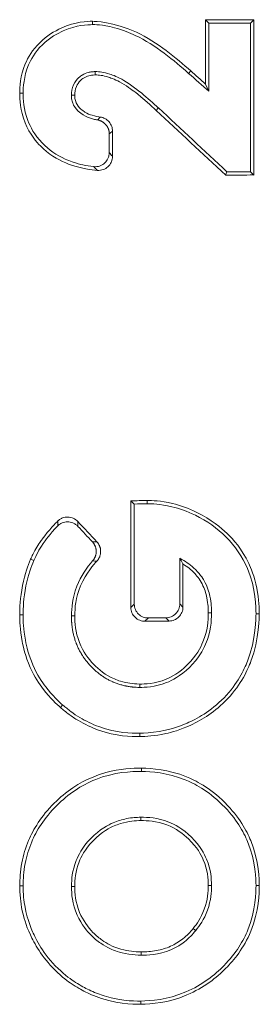
# Model space of a CAD drawing. Units: inches. Extents: x 15 to 210, y 1 to 308.
# Drawn here: x 121 to 121, y 70 to 71 of the extents above; entities that cross this region are included whole.
import ezdxf

# ---------------------------------------------------------------- set-up
doc = ezdxf.new("R2010")
doc.units = ezdxf.units.IN
doc.header["$MEASUREMENT"] = 0

# ---------------------------------------------------------------- blocks, each defined once
blk = doc.blocks.new('6_INCH_CR2_TD_REAR')
at = {"color": 0, "linetype": 'Continuous', "lineweight": 0, "extrusion": (1.22465e-16, 1, -2.22045e-16)}
for p, q in [((-9.2625, 10.299), (-9.2625, 10.2301)), ((-9.259, 10.2954), (-9.2625, 10.299)), ((-9.259, 10.2954), (-9.259, 10.2224)), ((-9.2143, 10.2952), (-9.2108, 10.2987)), ((-9.2143, 10.1361), (-9.2143, 10.2952)), ((-9.2108, 10.1326), (-9.2108, 10.2987)), ((-9.2807, 10.2415), (-9.2784, 10.2441)), ((-9.259, 10.2224), (-9.2625, 10.2301)), ((-9.3659, 10.1567), (-9.3659, 10.1767)), ((-9.3624, 10.1527), (-9.3624, 10.1797)), ((-9.2396, 10.136), (-9.241, 10.1325)), ((-9.2143, 10.1361), (-9.2108, 10.1326)), ((-9.3426, 9.7838), (-9.3426, 9.6695)), ((-9.339, 9.7803), (-9.3426, 9.7838)), ((-9.339, 9.7803), (-9.339, 9.673)), ((-9.2902, 9.6735), (-9.2902, 9.7222)), ((-9.2868, 9.67), (-9.2868, 9.7161)), ((-9.339, 9.673), (-9.3426, 9.6695)), ((-9.2868, 9.67), (-9.2902, 9.6735)), ((-9.3275, 9.6547), (-9.3239, 9.6583)), ((-9.3051, 9.6584), (-9.3016, 9.6549))]:
    blk.add_line(p, q, dxfattribs=at)
at = {"color": 0, "linetype": 'Continuous', "lineweight": 0, "extrusion": (-2.71926e-32, -2.22045e-16, -1)}
for centre, major_axis, ratio, start_param, end_param in [((-9.1574, 10.4233), (1.425, 0), 0.087489, -4.674941, -4.638571), ((-9.1574, 10.4233), (1.465, 0), 0.087489, -4.67358, -4.643006), ((-9.2814, 19.8799), (0, -9.7715), 0.087156, 0.095266, 0.099386), ((-9.1574, 10.0081), (-1.465, 0), 0.087489, 1.514702, 1.531987), ((-9.1574, 10.0081), (-1.425, 0), 0.087489, 1.512148, 1.533348), ((-9.1574, 9.5309), (-1.425, 0), 0.087489, 1.451192, 1.469479), ((-9.1574, 9.5309), (-1.465, 0), 0.087489, 1.456918, 1.469862)]:
    blk.add_ellipse(centre, major_axis=major_axis, ratio=ratio, start_param=start_param, end_param=end_param, dxfattribs=at)
at = {"color": 0, "linetype": 'Continuous', "lineweight": 0, "extrusion": (-6.16298e-32, -2.22045e-16, -1)}
blk.add_ellipse((-9.1574, 10.3034), major_axis=(-1.4626, 1.2862), ratio=0.065699, start_param=-1.559125, end_param=-1.544252, dxfattribs=at)
at = {"color": 0, "linetype": 'Continuous', "lineweight": 0, "extrusion": (-8.62817e-32, -2.22045e-16, -1)}
blk.add_ellipse((-9.1574, 10.3034), major_axis=(-1.4226, 1.2511), ratio=0.065699, start_param=-1.55469, end_param=-1.5435, dxfattribs=at)
at = {"color": 0, "linetype": 'Continuous', "lineweight": 0, "extrusion": (-4.93038e-32, -2.22045e-16, -1)}
for centre, major_axis, ratio, start_param, end_param in [((-9.1574, 9.8833), (1.4224, -1.3468), 0.06353, -1.742026, -1.689524), ((-9.1574, 9.6863), (-1.4621, 1.5391), 0.060256, -1.478927, -1.468136)]:
    blk.add_ellipse(centre, major_axis=major_axis, ratio=ratio, start_param=start_param, end_param=end_param, dxfattribs=at)
at = {"color": 0, "linetype": 'Continuous', "lineweight": 0, "extrusion": (-3.69779e-32, -2.22045e-16, -1)}
for centre, major_axis, ratio, start_param, end_param in [((-9.1574, 9.8833), (1.4624, -1.3846), 0.06353, -1.737317, -1.68697), ((-9.1574, 9.6863), (-1.4221, 1.4971), 0.060256, -1.477932, -1.463446)]:
    blk.add_ellipse(centre, major_axis=major_axis, ratio=ratio, start_param=start_param, end_param=end_param, dxfattribs=at)
at = {"color": 0, "linetype": 'Continuous', "lineweight": 0, "extrusion": (-2.77334e-32, -2.22045e-16, -1)}
blk.add_ellipse((-9.1574, 9.9135), major_axis=(1.425, 0.0472), ratio=0.087441, start_param=1.691723, end_param=1.703983, dxfattribs=at)
at = {"color": 0, "linetype": 'Continuous', "lineweight": 0, "extrusion": (-2.92741e-32, -2.22045e-16, -1)}
blk.add_ellipse((-9.1574, 9.9135), major_axis=(1.465, 0.0485), ratio=0.087441, start_param=1.688466, end_param=1.697951, dxfattribs=at)
at = {"color": 0, "linetype": 'Continuous', "lineweight": 0, "extrusion": (1.2326e-32, -2.22045e-16, -1)}
blk.add_ellipse((5.1741, -5.228), major_axis=(-14.5136, 15.1621), ratio=0.087156, start_param=-0.091016, end_param=-0.089068, dxfattribs=at)
at = {"color": 0, "linetype": 'Continuous', "lineweight": 0}
blk.add_ellipse((3.2979, -3.6981), major_axis=(-12.8186, 13.3914), ratio=0.087156, start_param=-0.083281, end_param=-0.081122, dxfattribs=at)
for points, knots in [([(-9.3838, 10.2973), (-9.3896, 10.2972), (-9.4019, 10.2969), (-9.4246, 10.2867), (-9.4329, 10.2818), (-9.4483, 10.2666), (-9.4531, 10.2584), (-9.4614, 10.2386), (-9.4618, 10.2264), (-9.4619, 10.2204)], [-0.1377889, -0.1377889, -0.1377889, -0.1377889, -0.0908847, -0.0908847, -0.0685913, -0.0685913, -0.0453524, -0.0453524, -0.000001, -0.000001, -0.000001, -0.000001]), ([(-9.3838, 10.2937), (-9.3893, 10.2936), (-9.4008, 10.2934), (-9.421, 10.2844), (-9.4295, 10.28), (-9.4459, 10.264), (-9.4502, 10.2558), (-9.4578, 10.238), (-9.4581, 10.2262), (-9.4583, 10.2204)], [-0.1245367, -0.1245367, -0.1245367, -0.1245367, -0.0801327, -0.0801327, -0.0625944, -0.0625944, -0.044438, -0.044438, -0.000001, -0.000001, -0.000001, -0.000001]), ([(-9.2784, 10.2441), (-9.2938, 10.2577), (-9.314, 10.2749), (-9.3614, 10.297), (-9.3816, 10.2972), (-9.3838, 10.2973)], [-0.03257847, -0.03257847, -0.03257847, -0.03257847, -0.01697642, -0.01697642, -0.000001, -0.000001, -0.000001, -0.000001]), ([(-9.3838, 10.2937), (-9.3838, 10.2943), (-9.3838, 10.2949), (-9.3838, 10.2961), (-9.3838, 10.2967), (-9.3838, 10.2973)], [0.000001, 0.000001, 0.000001, 0.000001, 0.0516372, 0.0516372, 0.1032734, 0.1032734, 0.1032734, 0.1032734]), ([(-9.2807, 10.2415), (-9.2961, 10.255), (-9.316, 10.2719), (-9.3435, 10.2847), (-9.3511, 10.2879), (-9.3739, 10.294), (-9.3819, 10.2937), (-9.3838, 10.2937)], [-0.0639654, -0.0639654, -0.0639654, -0.0639654, -0.02454788, -0.02454788, -0.01474155, -0.01474155, -0.000001, -0.000001, -0.000001, -0.000001]), ([(-9.4064, 10.218), (-9.4062, 10.2217), (-9.406, 10.2253), (-9.4025, 10.233), (-9.4001, 10.2355), (-9.3971, 10.2383), (-9.3958, 10.2392), (-9.3928, 10.241), (-9.3904, 10.2419), (-9.387, 10.2428), (-9.3859, 10.243), (-9.3836, 10.2433), (-9.3822, 10.2434), (-9.3809, 10.2434)], [-0.05070359, -0.05070359, -0.05070359, -0.05070359, -0.04486725, -0.04486725, -0.03930387, -0.03930387, -0.03323433, -0.03323433, -0.01894026, -0.01894026, -0.01011074, -0.01011074, -0.000001, -0.000001, -0.000001, -0.000001]), ([(-9.4029, 10.218), (-9.4027, 10.2214), (-9.4025, 10.2243), (-9.4001, 10.2298), (-9.3986, 10.232), (-9.3957, 10.2348), (-9.3946, 10.2357), (-9.3917, 10.2376), (-9.3895, 10.2385), (-9.3857, 10.2396), (-9.3841, 10.2397), (-9.3809, 10.2399)], [-0.1236109, -0.1236109, -0.1236109, -0.1236109, -0.0877161, -0.0877161, -0.059752, -0.059752, -0.0461398, -0.0461398, -0.0243213, -0.0243213, -0.000001, -0.000001, -0.000001, -0.000001]), ([(-9.3809, 10.2434), (-9.3763, 10.2433), (-9.3721, 10.2431), (-9.3621, 10.2397), (-9.3565, 10.2376), (-9.3425, 10.2294), (-9.3338, 10.2224), (-9.325, 10.2153), (-9.3186, 10.2094), (-9.3131, 10.2044)], [-0.1539037, -0.1539037, -0.1539037, -0.1539037, -0.104808, -0.104808, -0.0833346, -0.0833346, -0.0572155, -0.0572155, -0.000001, -0.000001, -0.000001, -0.000001]), ([(-9.3809, 10.2434), (-9.3809, 10.2428), (-9.3809, 10.2422), (-9.3809, 10.2411), (-9.3809, 10.2405), (-9.3809, 10.2399)], [0.000001, 0.000001, 0.000001, 0.000001, 0.0516595, 0.0516595, 0.1033188, 0.1033188, 0.1033188, 0.1033188]), ([(-9.3809, 10.2399), (-9.3766, 10.2397), (-9.3729, 10.2395), (-9.3638, 10.2365), (-9.3584, 10.2345), (-9.3492, 10.2293), (-9.3455, 10.2268), (-9.3378, 10.2212), (-9.3361, 10.2208), (-9.3155, 10.2018)], [-0.9620607, -0.9620607, -0.9620607, -0.9620607, -0.5157699, -0.5157699, -0.3223234, -0.3223234, -0.2143299, -0.2143299, -0.000001, -0.000001, -0.000001, -0.000001]), ([(-9.4619, 10.2204), (-9.4618, 10.2134), (-9.4616, 10.2022), (-9.451, 10.176), (-9.4438, 10.1679), (-9.431, 10.155), (-9.4215, 10.1493), (-9.4054, 10.1426), (-9.394, 10.1388), (-9.3784, 10.1376)], [-0.4182217, -0.4182217, -0.4182217, -0.4182217, -0.3425427, -0.3425427, -0.2714561, -0.2714561, -0.1207117, -0.1207117, -0.000001, -0.000001, -0.000001, -0.000001]), ([(-9.4583, 10.2204), (-9.4589, 10.2204), (-9.4595, 10.2204), (-9.4607, 10.2204), (-9.4613, 10.2204), (-9.4619, 10.2204)], [-0.1062965, -0.1062965, -0.1062965, -0.1062965, -0.0531488, -0.0531488, -0.000001, -0.000001, -0.000001, -0.000001]), ([(-9.4583, 10.2204), (-9.4582, 10.2139), (-9.458, 10.2034), (-9.4505, 10.1843), (-9.4463, 10.1758), (-9.4307, 10.1596), (-9.4223, 10.1538), (-9.4106, 10.1486), (-9.4081, 10.1476), (-9.4007, 10.1451), (-9.3968, 10.1441), (-9.3904, 10.1427), (-9.3864, 10.1421), (-9.3825, 10.1416)], [-0.2411095, -0.2411095, -0.2411095, -0.2411095, -0.1492252, -0.1492252, -0.1009835, -0.1009835, -0.06104, -0.06104, -0.0504619, -0.0504619, -0.0297708, -0.0297708, -0.0000014, -0.0000014, -0.0000014, -0.0000014]), ([(-9.3783, 10.1916), (-9.3797, 10.1918), (-9.3813, 10.1921), (-9.3842, 10.1928), (-9.3856, 10.1932), (-9.3879, 10.1941), (-9.3889, 10.1945), (-9.3916, 10.1957), (-9.3954, 10.1975), (-9.4027, 10.2046), (-9.4041, 10.2077), (-9.405, 10.2097), (-9.4056, 10.2113), (-9.4063, 10.2148), (-9.4064, 10.2162), (-9.4064, 10.218)], [-0.09834883, -0.09834883, -0.09834883, -0.09834883, -0.0851787, -0.0851787, -0.07265396, -0.07265396, -0.06445707, -0.06445707, -0.04622162, -0.04622162, -0.02880523, -0.02880523, -0.01342603, -0.01342603, -0.000001, -0.000001, -0.000001, -0.000001]), ([(-9.4064, 10.218), (-9.4058, 10.218), (-9.4053, 10.218), (-9.4041, 10.218), (-9.4035, 10.218), (-9.4029, 10.218)], [0.000001, 0.000001, 0.000001, 0.000001, 0.0510829, 0.0510829, 0.102138, 0.102138, 0.102138, 0.102138]), ([(-9.3754, 10.1947), (-9.3775, 10.195), (-9.3809, 10.1955), (-9.3865, 10.1973), (-9.3893, 10.1983), (-9.3932, 10.2008), (-9.3947, 10.2019), (-9.3983, 10.2052), (-9.4001, 10.2073), (-9.4027, 10.2132), (-9.4029, 10.2164), (-9.4029, 10.218)], [-0.06452221, -0.06452221, -0.06452221, -0.06452221, -0.04310779, -0.04310779, -0.02862059, -0.02862059, -0.02170504, -0.02170504, -0.01224474, -0.01224474, -0.000001, -0.000001, -0.000001, -0.000001]), ([(-9.3754, 10.1947), (-9.3758, 10.1943), (-9.3762, 10.1939), (-9.3765, 10.1935), (-9.3771, 10.1928), (-9.3777, 10.1922), (-9.3783, 10.1916)], [0, 0, 0, 0, 0.3871712, 0.3871712, 0.3871712, 1, 1, 1, 1]), ([(-9.3783, 10.1916), (-9.378, 10.1915), (-9.3776, 10.1914), (-9.3773, 10.1914), (-9.377, 10.1913), (-9.3767, 10.1912), (-9.3764, 10.1911), (-9.3761, 10.191), (-9.3758, 10.1909), (-9.3755, 10.1908), (-9.3752, 10.1907), (-9.3749, 10.1905), (-9.3746, 10.1904), (-9.3743, 10.1903), (-9.374, 10.1901), (-9.3737, 10.19), (-9.3734, 10.1898), (-9.373, 10.1896), (-9.3727, 10.1894), (-9.3724, 10.1892), (-9.3722, 10.189), (-9.3719, 10.1888), (-9.3717, 10.1886), (-9.3714, 10.1884), (-9.3712, 10.1882), (-9.3709, 10.188), (-9.3707, 10.1878), (-9.3704, 10.1875), (-9.3702, 10.1873), (-9.37, 10.1871), (-9.3698, 10.1868), (-9.3695, 10.1866), (-9.3692, 10.1862), (-9.369, 10.1859), (-9.3688, 10.1857), (-9.3686, 10.1854), (-9.3684, 10.1852), (-9.3683, 10.1849), (-9.3681, 10.1846), (-9.3679, 10.1843), (-9.3678, 10.184), (-9.3676, 10.1837), (-9.3675, 10.1835), (-9.3673, 10.1832), (-9.3672, 10.1829), (-9.3671, 10.1826), (-9.3669, 10.1822), (-9.3667, 10.1818), (-9.3666, 10.1815), (-9.3665, 10.1811), (-9.3664, 10.1808), (-9.3664, 10.1805), (-9.3663, 10.1802), (-9.3662, 10.1799), (-9.3661, 10.1796), (-9.3661, 10.1793), (-9.366, 10.1789), (-9.366, 10.1786), (-9.3659, 10.1783), (-9.3659, 10.178), (-9.3659, 10.1776), (-9.3659, 10.1773), (-9.3659, 10.177), (-9.3659, 10.1767)], [0, 0, 0, 0, 0.047619, 0.047619, 0.047619, 0.095238, 0.095238, 0.095238, 0.142857, 0.142857, 0.142857, 0.190476, 0.190476, 0.190476, 0.238095, 0.238095, 0.238095, 0.285714, 0.285714, 0.285714, 0.333333, 0.333333, 0.333333, 0.380952, 0.380952, 0.380952, 0.428571, 0.428571, 0.428571, 0.47619, 0.47619, 0.47619, 0.52381, 0.52381, 0.52381, 0.571429, 0.571429, 0.571429, 0.619048, 0.619048, 0.619048, 0.666667, 0.666667, 0.666667, 0.714286, 0.714286, 0.714286, 0.761905, 0.761905, 0.761905, 0.809524, 0.809524, 0.809524, 0.857143, 0.857143, 0.857143, 0.904762, 0.904762, 0.904762, 0.952381, 0.952381, 0.952381, 1, 1, 1, 1]), ([(-9.3624, 10.1797), (-9.3624, 10.1814), (-9.3627, 10.1831), (-9.3638, 10.1865), (-9.3648, 10.1881), (-9.3672, 10.191), (-9.3687, 10.1922), (-9.372, 10.1939), (-9.3737, 10.1945), (-9.3754, 10.1947)], [-0.05565462, -0.05565462, -0.05565462, -0.05565462, -0.04253372, -0.04253372, -0.02847091, -0.02847091, -0.01360726, -0.01360726, -0.00000002, -0.00000002, -0.00000002, -0.00000002]), ([(-9.3659, 10.1567), (-9.3659, 10.1556), (-9.366, 10.1545), (-9.3664, 10.1524), (-9.3668, 10.1513), (-9.3681, 10.1485), (-9.3692, 10.1469), (-9.372, 10.1442), (-9.3737, 10.1432), (-9.3767, 10.142), (-9.3779, 10.1417), (-9.3802, 10.1415), (-9.3814, 10.1415), (-9.3825, 10.1416)], [0, 0, 0, 0, 0.00810182, 0.00810182, 0.016807, 0.016807, 0.03165391, 0.03165391, 0.04654702, 0.04654702, 0.05612606, 0.05612606, 0.06499361, 0.06499361, 0.06499361, 0.06499361]), ([(-9.3784, 10.1376), (-9.3774, 10.1376), (-9.3764, 10.1376), (-9.3743, 10.1379), (-9.3732, 10.1381), (-9.3704, 10.1392), (-9.3687, 10.1402), (-9.3659, 10.1428), (-9.3647, 10.1444), (-9.3634, 10.1472), (-9.363, 10.1483), (-9.3625, 10.1506), (-9.3624, 10.1516), (-9.3624, 10.1527)], [-0.06337443, -0.06337443, -0.06337443, -0.06337443, -0.05552088, -0.05552088, -0.04710839, -0.04710839, -0.0322722, -0.0322722, -0.01737773, -0.01737773, -0.00838076, -0.00838076, -0.00000018, -0.00000018, -0.00000018, -0.00000018]), ([(-9.2049, 9.6628), (-9.205, 9.6675), (-9.2051, 9.6781), (-9.21, 9.703), (-9.2141, 9.7122), (-9.2237, 9.7323), (-9.2326, 9.7422), (-9.2458, 9.755), (-9.2562, 9.7636), (-9.2811, 9.7759), (-9.2894, 9.7788), (-9.3108, 9.7839), (-9.32, 9.784), (-9.3252, 9.7842)], [-0.191264, -0.191264, -0.191264, -0.191264, -0.1777787, -0.1777787, -0.163346, -0.163346, -0.1130174, -0.1130174, -0.066884, -0.066884, -0.0400994, -0.0400994, -0.000001, -0.000001, -0.000001, -0.000001]), ([(-9.3252, 9.7806), (-9.3252, 9.7812), (-9.3252, 9.7818), (-9.3252, 9.783), (-9.3252, 9.7836), (-9.3252, 9.7842)], [-0.1026927, -0.1026927, -0.1026927, -0.1026927, -0.0513468, -0.0513468, -0.000001, -0.000001, -0.000001, -0.000001]), ([(-9.2084, 9.6628), (-9.2085, 9.6691), (-9.2083, 9.6896), (-9.2229, 9.7237), (-9.2309, 9.7353), (-9.2499, 9.7544), (-9.2613, 9.7622), (-9.2824, 9.7726), (-9.2904, 9.7754), (-9.3114, 9.7804), (-9.3205, 9.7805), (-9.3252, 9.7806)], [-0.1816677, -0.1816677, -0.1816677, -0.1816677, -0.1251002, -0.1251002, -0.0928533, -0.0928533, -0.0604197, -0.0604197, -0.0365621, -0.0365621, -0.000001, -0.000001, -0.000001, -0.000001]), ([(-9.3995, 9.7615), (-9.4009, 9.763), (-9.4026, 9.7642), (-9.4062, 9.7658), (-9.4082, 9.7663), (-9.4121, 9.7664), (-9.414, 9.7661), (-9.4168, 9.7651), (-9.4177, 9.7646), (-9.4194, 9.7635), (-9.4202, 9.7629), (-9.4209, 9.7622)], [-0.06145559, -0.06145559, -0.06145559, -0.06145559, -0.04571387, -0.04571387, -0.03060207, -0.03060207, -0.01555842, -0.01555842, -0.00752863, -0.00752863, 0, 0, 0, 0]), ([(-9.4209, 9.7622), (-9.4229, 9.7602), (-9.4304, 9.7528), (-9.4388, 9.7413), (-9.4414, 9.7377), (-9.4473, 9.7276), (-9.4485, 9.7249), (-9.4502, 9.7211)], [-0.3164766, -0.3164766, -0.3164766, -0.3164766, -0.0675821, -0.0675821, -0.0313777, -0.0313777, -0.000001, -0.000001, -0.000001, -0.000001]), ([(-9.4211, 9.7569), (-9.4299, 9.7479), (-9.4347, 9.7409), (-9.4392, 9.7344), (-9.4413, 9.7308), (-9.4443, 9.7254), (-9.4454, 9.7229), (-9.4468, 9.7197)], [-0.04825717, -0.04825717, -0.04825717, -0.04825717, -0.03856641, -0.03856641, -0.02658362, -0.02658362, -0.000001, -0.000001, -0.000001, -0.000001]), ([(-9.4211, 9.7569), (-9.4205, 9.7576), (-9.4197, 9.7582), (-9.4181, 9.7593), (-9.4172, 9.7598), (-9.4144, 9.7609), (-9.4125, 9.7613), (-9.4086, 9.7612), (-9.4067, 9.7609), (-9.4038, 9.7597), (-9.4028, 9.7591), (-9.4011, 9.7579), (-9.4003, 9.7572), (-9.3995, 9.7564)], [0, 0, 0, 0, 0.00741289, 0.00741289, 0.0153211, 0.0153211, 0.0302934, 0.0302934, 0.04538707, 0.04538707, 0.05405645, 0.05405645, 0.06218269, 0.06218269, 0.06218269, 0.06218269]), ([(-9.3839, 9.7398), (-9.3839, 9.7398), (-9.3839, 9.7398), (-9.3838, 9.7396), (-9.3836, 9.7395), (-9.3834, 9.7392), (-9.3831, 9.7389), (-9.3829, 9.7386), (-9.3827, 9.7382), (-9.3825, 9.738), (-9.3823, 9.7377), (-9.3821, 9.7374), (-9.3819, 9.7371), (-9.3818, 9.7369), (-9.3816, 9.7366), (-9.3815, 9.7363), (-9.3813, 9.736), (-9.3812, 9.7357), (-9.3811, 9.7354), (-9.3809, 9.7351), (-9.3808, 9.7348), (-9.3807, 9.7345), (-9.3806, 9.7342), (-9.3805, 9.7337), (-9.3804, 9.7334), (-9.3803, 9.733), (-9.3802, 9.7327), (-9.3801, 9.7324), (-9.3801, 9.7321), (-9.38, 9.7318), (-9.38, 9.7315), (-9.3799, 9.7312), (-9.3799, 9.7308), (-9.3799, 9.7305), (-9.3799, 9.7302), (-9.3798, 9.7299), (-9.3798, 9.7295), (-9.3798, 9.7292), (-9.3799, 9.7287), (-9.3799, 9.7284), (-9.3799, 9.728), (-9.3799, 9.7277), (-9.38, 9.7274), (-9.38, 9.7271), (-9.3801, 9.7268), (-9.3801, 9.7264), (-9.3802, 9.7261), (-9.3803, 9.7258), (-9.3804, 9.7255), (-9.3804, 9.7252), (-9.3805, 9.7249), (-9.3806, 9.7246), (-9.3808, 9.7242), (-9.3809, 9.7238), (-9.3811, 9.7235), (-9.3812, 9.7232), (-9.3813, 9.7229), (-9.3815, 9.7226), (-9.3816, 9.7223), (-9.3818, 9.722), (-9.3819, 9.7218), (-9.3821, 9.7215), (-9.3823, 9.7212), (-9.3825, 9.7209), (-9.3826, 9.7207), (-9.3828, 9.7204), (-9.383, 9.7202), (-9.3832, 9.7199), (-9.3834, 9.7196), (-9.3837, 9.7194)], [0, 0, 0, 0, 0.043478, 0.043478, 0.043478, 0.086957, 0.086957, 0.086957, 0.130435, 0.130435, 0.130435, 0.173913, 0.173913, 0.173913, 0.217391, 0.217391, 0.217391, 0.26087, 0.26087, 0.26087, 0.304348, 0.304348, 0.304348, 0.347826, 0.347826, 0.347826, 0.391304, 0.391304, 0.391304, 0.434783, 0.434783, 0.434783, 0.478261, 0.478261, 0.478261, 0.521739, 0.521739, 0.521739, 0.565217, 0.565217, 0.565217, 0.608696, 0.608696, 0.608696, 0.652174, 0.652174, 0.652174, 0.695652, 0.695652, 0.695652, 0.73913, 0.73913, 0.73913, 0.782609, 0.782609, 0.782609, 0.826087, 0.826087, 0.826087, 0.869565, 0.869565, 0.869565, 0.913043, 0.913043, 0.913043, 0.956522, 0.956522, 0.956522, 1, 1, 1, 1]), ([(-9.3791, 9.7191), (-9.379, 9.7192), (-9.3789, 9.7194), (-9.3787, 9.7196), (-9.3786, 9.7198), (-9.3783, 9.72), (-9.3781, 9.7203), (-9.3779, 9.7206), (-9.3777, 9.721), (-9.3775, 9.7213), (-9.3773, 9.7216), (-9.3771, 9.7218), (-9.377, 9.7221), (-9.3768, 9.7224), (-9.3767, 9.7227), (-9.3765, 9.723), (-9.3764, 9.7233), (-9.3762, 9.7236), (-9.3761, 9.7239), (-9.376, 9.7242), (-9.3759, 9.7244), (-9.3758, 9.7248), (-9.3757, 9.7251), (-9.3756, 9.7256), (-9.3755, 9.7259), (-9.3754, 9.7263), (-9.3753, 9.7266), (-9.3753, 9.7269), (-9.3752, 9.7272), (-9.3752, 9.7275), (-9.3751, 9.7278), (-9.3751, 9.7282), (-9.3751, 9.7285), (-9.3751, 9.7288), (-9.3751, 9.7291), (-9.3751, 9.7294), (-9.3751, 9.7298), (-9.3751, 9.7301), (-9.3751, 9.7306), (-9.3751, 9.7309), (-9.3752, 9.7313), (-9.3752, 9.7316), (-9.3753, 9.7319), (-9.3753, 9.7322), (-9.3754, 9.7325), (-9.3754, 9.7329), (-9.3755, 9.7332), (-9.3756, 9.7335), (-9.3757, 9.7338), (-9.3758, 9.7341), (-9.3759, 9.7344), (-9.376, 9.7347), (-9.3761, 9.7351), (-9.3763, 9.7355), (-9.3764, 9.7358), (-9.3766, 9.7361), (-9.3767, 9.7364), (-9.3769, 9.7367), (-9.377, 9.7369), (-9.3772, 9.7372), (-9.3774, 9.7375), (-9.3775, 9.7378), (-9.3777, 9.738), (-9.3779, 9.7383), (-9.3781, 9.7386), (-9.3783, 9.7388), (-9.3785, 9.7391), (-9.3787, 9.7393), (-9.3789, 9.7396), (-9.3791, 9.7398)], [0, 0, 0, 0, 0.043478, 0.043478, 0.043478, 0.086957, 0.086957, 0.086957, 0.130435, 0.130435, 0.130435, 0.173913, 0.173913, 0.173913, 0.217391, 0.217391, 0.217391, 0.26087, 0.26087, 0.26087, 0.304348, 0.304348, 0.304348, 0.347826, 0.347826, 0.347826, 0.391304, 0.391304, 0.391304, 0.434783, 0.434783, 0.434783, 0.478261, 0.478261, 0.478261, 0.521739, 0.521739, 0.521739, 0.565217, 0.565217, 0.565217, 0.608696, 0.608696, 0.608696, 0.652174, 0.652174, 0.652174, 0.695652, 0.695652, 0.695652, 0.73913, 0.73913, 0.73913, 0.782609, 0.782609, 0.782609, 0.826087, 0.826087, 0.826087, 0.869565, 0.869565, 0.869565, 0.913043, 0.913043, 0.913043, 0.956522, 0.956522, 0.956522, 1, 1, 1, 1]), ([(-9.4502, 9.7211), (-9.453, 9.7142), (-9.4562, 9.7062), (-9.4617, 9.6791), (-9.4618, 9.6692), (-9.4619, 9.6617)], [-0.1105867, -0.1105867, -0.1105867, -0.1105867, -0.0573572, -0.0573572, -0.000001, -0.000001, -0.000001, -0.000001]), ([(-9.4468, 9.7197), (-9.4495, 9.7129), (-9.4527, 9.7052), (-9.458, 9.6788), (-9.4582, 9.669), (-9.4583, 9.6617)], [-0.1079565, -0.1079565, -0.1079565, -0.1079565, -0.0561577, -0.0561577, -0.000001, -0.000001, -0.000001, -0.000001]), ([(-9.4468, 9.7197), (-9.4474, 9.7199), (-9.4479, 9.7202), (-9.449, 9.7206), (-9.4496, 9.7209), (-9.4502, 9.7211)], [-0.1058828, -0.1058828, -0.1058828, -0.1058828, -0.0529419, -0.0529419, -0.000001, -0.000001, -0.000001, -0.000001]), ([(-9.4064, 9.6605), (-9.4061, 9.6693), (-9.4058, 9.679), (-9.3963, 9.703), (-9.39, 9.7123), (-9.3837, 9.7194)], [-0.1636673, -0.1636673, -0.1636673, -0.1636673, -0.0733228, -0.0733228, -0.000001, -0.000001, -0.000001, -0.000001]), ([(-9.4029, 9.6605), (-9.4026, 9.6695), (-9.4023, 9.6792), (-9.3907, 9.7065), (-9.3822, 9.7158), (-9.3791, 9.7191)], [-0.06878395, -0.06878395, -0.06878395, -0.06878395, -0.03471246, -0.03471246, -0.000001, -0.000001, -0.000001, -0.000001]), ([(-9.2902, 9.7222), (-9.2843, 9.7191), (-9.2796, 9.7159), (-9.2689, 9.7062), (-9.2656, 9.7008), (-9.2604, 9.6917), (-9.2588, 9.6857), (-9.2562, 9.6738), (-9.2561, 9.6686), (-9.2561, 9.6636)], [-0.07167409, -0.07167409, -0.07167409, -0.07167409, -0.06624721, -0.06624721, -0.05807738, -0.05807738, -0.03801019, -0.03801019, -0.000001, -0.000001, -0.000001, -0.000001]), ([(-9.2902, 9.7222), (-9.2896, 9.7212), (-9.289, 9.7201), (-9.2879, 9.7181), (-9.2873, 9.7171), (-9.2868, 9.7161)], [-0.09637587, -0.09637587, -0.09637587, -0.09637587, -0.04669163, -0.04669163, -0.000001, -0.000001, -0.000001, -0.000001]), ([(-9.2868, 9.7161), (-9.2818, 9.7131), (-9.278, 9.7099), (-9.2722, 9.704), (-9.2691, 9.7002), (-9.2636, 9.6896), (-9.2621, 9.6848), (-9.2597, 9.6727), (-9.2596, 9.6682), (-9.2596, 9.6637)], [-0.1138609, -0.1138609, -0.1138609, -0.1138609, -0.0835108, -0.0835108, -0.0578511, -0.0578511, -0.0344981, -0.0344981, -0.000001, -0.000001, -0.000001, -0.000001]), ([(-9.3239, 9.6583), (-9.3258, 9.6582), (-9.3278, 9.6586), (-9.3315, 9.66), (-9.3332, 9.6612), (-9.3359, 9.6638), (-9.3371, 9.6655), (-9.3386, 9.6691), (-9.339, 9.6712), (-9.339, 9.673)], [-0.0575377, -0.0575377, -0.0575377, -0.0575377, -0.04330157, -0.04330157, -0.02877046, -0.02877046, -0.01438523, -0.01438523, 0, 0, 0, 0]), ([(-9.2902, 9.6735), (-9.2902, 9.6716), (-9.2906, 9.6696), (-9.2921, 9.6659), (-9.2933, 9.6642), (-9.2959, 9.6615), (-9.2976, 9.6604), (-9.3013, 9.6588), (-9.3032, 9.6585), (-9.3051, 9.6584)], [-0.11501626, -0.11501626, -0.11501626, -0.11501626, -0.1006197, -0.1006197, -0.08622315, -0.08622315, -0.07185648, -0.07185648, -0.05777888, -0.05777888, -0.05777888, -0.05777888]), ([(-9.3016, 9.6549), (-9.2997, 9.655), (-9.2978, 9.6553), (-9.2941, 9.6569), (-9.2925, 9.658), (-9.2898, 9.6607), (-9.2887, 9.6624), (-9.2871, 9.6661), (-9.2868, 9.6681), (-9.2868, 9.67)], [0.05777829, 0.05777829, 0.05777829, 0.05777829, 0.07185601, 0.07185601, 0.08622279, 0.08622279, 0.1006194, 0.1006194, 0.115016, 0.115016, 0.115016, 0.115016]), ([(-9.4619, 9.6617), (-9.4619, 9.6549), (-9.4618, 9.6464), (-9.4583, 9.6279), (-9.4561, 9.6177), (-9.446, 9.5951), (-9.4411, 9.5878), (-9.4293, 9.5723), (-9.4219, 9.5657), (-9.4181, 9.5623)], [-0.1733026, -0.1733026, -0.1733026, -0.1733026, -0.0940116, -0.0940116, -0.0637618, -0.0637618, -0.0391779, -0.0391779, -0.000001, -0.000001, -0.000001, -0.000001]), ([(-9.4583, 9.6617), (-9.4582, 9.6544), (-9.4582, 9.647), (-9.4545, 9.6276), (-9.4525, 9.6189), (-9.4429, 9.5969), (-9.4381, 9.59), (-9.4269, 9.575), (-9.4195, 9.5684), (-9.4158, 9.565)], [-0.1245975, -0.1245975, -0.1245975, -0.1245975, -0.0830553, -0.0830553, -0.0610247, -0.0610247, -0.0389799, -0.0389799, -0.000001, -0.000001, -0.000001, -0.000001]), ([(-9.3332, 9.5839), (-9.3347, 9.5839), (-9.3359, 9.584), (-9.3369, 9.584), (-9.3379, 9.5841), (-9.3386, 9.5841), (-9.3393, 9.5842), (-9.3398, 9.5842), (-9.3402, 9.5842), (-9.3407, 9.5843), (-9.3409, 9.5843), (-9.3411, 9.5843), (-9.3413, 9.5844), (-9.342, 9.5844), (-9.3427, 9.5845), (-9.3434, 9.5846), (-9.3441, 9.5847), (-9.3447, 9.5848), (-9.3454, 9.5849), (-9.346, 9.585), (-9.3467, 9.5852), (-9.3474, 9.5853), (-9.3476, 9.5853), (-9.3478, 9.5854), (-9.348, 9.5854), (-9.3485, 9.5855), (-9.349, 9.5856), (-9.3494, 9.5857), (-9.3501, 9.5859), (-9.3508, 9.586), (-9.3515, 9.5862), (-9.3521, 9.5864), (-9.3528, 9.5866), (-9.3535, 9.5867), (-9.3542, 9.5869), (-9.3548, 9.5871), (-9.3555, 9.5874), (-9.3562, 9.5876), (-9.3569, 9.5878), (-9.3575, 9.588), (-9.3582, 9.5883), (-9.3589, 9.5885), (-9.3595, 9.5888), (-9.3602, 9.589), (-9.3608, 9.5893), (-9.3615, 9.5896), (-9.3617, 9.5896), (-9.3619, 9.5897), (-9.362, 9.5898), (-9.3625, 9.59), (-9.3629, 9.5902), (-9.3634, 9.5904), (-9.364, 9.5907), (-9.3647, 9.591), (-9.3653, 9.5913), (-9.3659, 9.5916), (-9.3664, 9.5919), (-9.367, 9.5922), (-9.3676, 9.5926), (-9.3682, 9.5929), (-9.3688, 9.5932), (-9.3694, 9.5936), (-9.37, 9.5939), (-9.3706, 9.5943), (-9.3712, 9.5947), (-9.3718, 9.595), (-9.3723, 9.5954), (-9.3729, 9.5958), (-9.3735, 9.5962), (-9.374, 9.5966), (-9.3743, 9.5968), (-9.3745, 9.5969), (-9.3748, 9.5971), (-9.3751, 9.5973), (-9.3754, 9.5976), (-9.3757, 9.5978), (-9.3763, 9.5982), (-9.3768, 9.5987), (-9.3774, 9.5991), (-9.3779, 9.5995), (-9.3784, 9.6), (-9.379, 9.6004), (-9.3795, 9.6009), (-9.38, 9.6013), (-9.3806, 9.6018), (-9.3811, 9.6022), (-9.3816, 9.6027), (-9.3821, 9.6032), (-9.3826, 9.6037), (-9.3831, 9.6041), (-9.3837, 9.6047), (-9.3842, 9.6052), (-9.3848, 9.6059), (-9.3852, 9.6062), (-9.3855, 9.6065), (-9.3855, 9.6066), (-9.3858, 9.6069), (-9.3862, 9.6072), (-9.3868, 9.608), (-9.3874, 9.6086), (-9.3879, 9.6092), (-9.3884, 9.6097), (-9.3889, 9.6103), (-9.3894, 9.6109), (-9.3898, 9.6115), (-9.3903, 9.6121), (-9.3904, 9.6122), (-9.3906, 9.6124), (-9.3907, 9.6125), (-9.391, 9.613), (-9.3914, 9.6134), (-9.3917, 9.6139), (-9.3922, 9.6145), (-9.3926, 9.6151), (-9.393, 9.6157), (-9.3935, 9.6163), (-9.3939, 9.6169), (-9.3943, 9.6175), (-9.3945, 9.6178), (-9.3947, 9.6181), (-9.3949, 9.6185), (-9.3951, 9.6188), (-9.3953, 9.619), (-9.3954, 9.6193), (-9.3958, 9.6199), (-9.3962, 9.6205), (-9.3965, 9.6211), (-9.3969, 9.6218), (-9.3972, 9.6224), (-9.3976, 9.623), (-9.3979, 9.6236), (-9.3982, 9.6243), (-9.3986, 9.6249), (-9.3989, 9.6256), (-9.3992, 9.6262), (-9.3995, 9.6269), (-9.3998, 9.6275), (-9.4001, 9.6282), (-9.4004, 9.6288), (-9.4006, 9.6295), (-9.4009, 9.6302), (-9.4012, 9.6309), (-9.4013, 9.6311), (-9.4014, 9.6313), (-9.4015, 9.6316), (-9.4016, 9.632), (-9.4018, 9.6325), (-9.4019, 9.6329), (-9.4022, 9.6336), (-9.4024, 9.6342), (-9.4026, 9.6349), (-9.4028, 9.6356), (-9.403, 9.6362), (-9.4032, 9.6369), (-9.4034, 9.6376), (-9.4036, 9.6383), (-9.4038, 9.639), (-9.404, 9.6397), (-9.4041, 9.6403), (-9.4043, 9.641), (-9.4045, 9.6417), (-9.4046, 9.6424), (-9.4048, 9.6431), (-9.4049, 9.6438), (-9.405, 9.6445), (-9.4052, 9.6452), (-9.4052, 9.6454), (-9.4052, 9.6456), (-9.4052, 9.6457), (-9.4053, 9.6463), (-9.4054, 9.6468), (-9.4055, 9.6474), (-9.4056, 9.6481), (-9.4057, 9.6488), (-9.4058, 9.6495), (-9.4059, 9.6502), (-9.4059, 9.651), (-9.406, 9.6517), (-9.4061, 9.6521), (-9.4061, 9.6526), (-9.4061, 9.653), (-9.4061, 9.6533), (-9.4062, 9.6536), (-9.4062, 9.6539), (-9.4062, 9.6546), (-9.4063, 9.6553), (-9.4063, 9.656), (-9.4063, 9.6568), (-9.4063, 9.6575), (-9.4064, 9.6583), (-9.4064, 9.659), (-9.4064, 9.6597), (-9.4064, 9.6605)], [0, 0, 0, 0, 0.018182, 0.018182, 0.018182, 0.036364, 0.036364, 0.036364, 0.048628, 0.048628, 0.048628, 0.054545, 0.054545, 0.054545, 0.072727, 0.072727, 0.072727, 0.090909, 0.090909, 0.090909, 0.109091, 0.109091, 0.109091, 0.114391, 0.114391, 0.114391, 0.127273, 0.127273, 0.127273, 0.145455, 0.145455, 0.145455, 0.163636, 0.163636, 0.163636, 0.181818, 0.181818, 0.181818, 0.2, 0.2, 0.2, 0.218182, 0.218182, 0.218182, 0.236364, 0.236364, 0.236364, 0.241831, 0.241831, 0.241831, 0.254545, 0.254545, 0.254545, 0.272727, 0.272727, 0.272727, 0.290909, 0.290909, 0.290909, 0.309091, 0.309091, 0.309091, 0.327273, 0.327273, 0.327273, 0.345455, 0.345455, 0.345455, 0.363636, 0.363636, 0.363636, 0.371447, 0.371447, 0.371447, 0.381818, 0.381818, 0.381818, 0.4, 0.4, 0.4, 0.418182, 0.418182, 0.418182, 0.436364, 0.436364, 0.436364, 0.454545, 0.454545, 0.454545, 0.472727, 0.472727, 0.472727, 0.490909, 0.490909, 0.490909, 0.508513, 0.508513, 0.508513, 0.527273, 0.527273, 0.527273, 0.545455, 0.545455, 0.545455, 0.563636, 0.563636, 0.563636, 0.568107, 0.568107, 0.568107, 0.581818, 0.581818, 0.581818, 0.6, 0.6, 0.6, 0.618182, 0.618182, 0.618182, 0.628356, 0.628356, 0.628356, 0.636364, 0.636364, 0.636364, 0.654545, 0.654545, 0.654545, 0.672727, 0.672727, 0.672727, 0.690909, 0.690909, 0.690909, 0.709091, 0.709091, 0.709091, 0.727273, 0.727273, 0.727273, 0.745455, 0.745455, 0.745455, 0.751786, 0.751786, 0.751786, 0.763636, 0.763636, 0.763636, 0.781818, 0.781818, 0.781818, 0.8, 0.8, 0.8, 0.818182, 0.818182, 0.818182, 0.836364, 0.836364, 0.836364, 0.854545, 0.854545, 0.854545, 0.872727, 0.872727, 0.872727, 0.877106, 0.877106, 0.877106, 0.890909, 0.890909, 0.890909, 0.909091, 0.909091, 0.909091, 0.927273, 0.927273, 0.927273, 0.938667, 0.938667, 0.938667, 0.945455, 0.945455, 0.945455, 0.963636, 0.963636, 0.963636, 0.981818, 0.981818, 0.981818, 1, 1, 1, 1]), ([(-9.4064, 9.6605), (-9.4058, 9.6605), (-9.4053, 9.6605), (-9.4041, 9.6605), (-9.4035, 9.6605), (-9.4029, 9.6605)], [0.000001, 0.000001, 0.000001, 0.000001, 0.0509835, 0.0509835, 0.1019661, 0.1019661, 0.1019661, 0.1019661]), ([(-9.3332, 9.5874), (-9.3374, 9.5876), (-9.3402, 9.5877), (-9.3466, 9.5887), (-9.3501, 9.5894), (-9.3561, 9.5912), (-9.3582, 9.592), (-9.3698, 9.597), (-9.3772, 9.603), (-9.3882, 9.6144), (-9.394, 9.6221), (-9.4024, 9.6437), (-9.4027, 9.6526), (-9.4029, 9.6605)], [-0.2138201, -0.2138201, -0.2138201, -0.2138201, -0.1895211, -0.1895211, -0.1707786, -0.1707786, -0.1599607, -0.1599607, -0.1108084, -0.1108084, -0.0602208, -0.0602208, -0.000001, -0.000001, -0.000001, -0.000001]), ([(-9.3426, 9.6695), (-9.3426, 9.6676), (-9.3422, 9.6656), (-9.3407, 9.6619), (-9.3395, 9.6603), (-9.3368, 9.6576), (-9.3351, 9.6565), (-9.3313, 9.655), (-9.3293, 9.6547), (-9.3275, 9.6547)], [0, 0, 0, 0, 0.0143168, 0.0143168, 0.0286336, 0.0286336, 0.04324708, 0.04324708, 0.05756521, 0.05756521, 0.05756521, 0.05756521]), ([(-9.2596, 9.6637), (-9.2598, 9.655), (-9.2602, 9.6452), (-9.2679, 9.6263), (-9.2722, 9.6179), (-9.2868, 9.6033), (-9.2945, 9.5969), (-9.3168, 9.5876), (-9.3281, 9.5875), (-9.3332, 9.5874)], [-0.2438509, -0.2438509, -0.2438509, -0.2438509, -0.1294554, -0.1294554, -0.0723609, -0.0723609, -0.0392058, -0.0392058, -0.000001, -0.000001, -0.000001, -0.000001]), ([(-9.2561, 9.6636), (-9.2563, 9.6544), (-9.2567, 9.6438), (-9.2653, 9.6237), (-9.2702, 9.6147), (-9.2895, 9.5958), (-9.2985, 9.5913), (-9.3168, 9.5841), (-9.3281, 9.5839), (-9.3332, 9.5839)], [-0.1149886, -0.1149886, -0.1149886, -0.1149886, -0.0767601, -0.0767601, -0.0580076, -0.0580076, -0.0393903, -0.0393903, -0.000001, -0.000001, -0.000001, -0.000001]), ([(-9.3332, 9.5312), (-9.3264, 9.5315), (-9.3173, 9.5317), (-9.299, 9.5358), (-9.2896, 9.5383), (-9.2662, 9.5492), (-9.252, 9.5578), (-9.2238, 9.5877), (-9.2172, 9.603), (-9.2048, 9.6356), (-9.205, 9.6612), (-9.2049, 9.6628)], [-0.03167074, -0.03167074, -0.03167074, -0.03167074, -0.02466946, -0.02466946, -0.02099298, -0.02099298, -0.01698341, -0.01698341, -0.01230149, -0.01230149, -0.000001, -0.000001, -0.000001, -0.000001]), ([(-9.3332, 9.5348), (-9.3231, 9.5351), (-9.3044, 9.5359), (-9.2723, 9.55), (-9.2572, 9.5579), (-9.2278, 9.5882), (-9.2213, 9.6026), (-9.2082, 9.6354), (-9.2085, 9.6595), (-9.2084, 9.6628)], [-0.06541978, -0.06541978, -0.06541978, -0.06541978, -0.04410392, -0.04410392, -0.0345145, -0.0345145, -0.02473262, -0.02473262, -0.000001, -0.000001, -0.000001, -0.000001]), ([(-9.2561, 9.6636), (-9.2566, 9.6636), (-9.2572, 9.6637), (-9.2584, 9.6637), (-9.259, 9.6637), (-9.2596, 9.6637)], [-0.1028706, -0.1028706, -0.1028706, -0.1028706, -0.0514463, -0.0514463, -0.000001, -0.000001, -0.000001, -0.000001]), ([(-9.2084, 9.6628), (-9.2078, 9.6628), (-9.2073, 9.6628), (-9.2061, 9.6628), (-9.2055, 9.6628), (-9.2049, 9.6628)], [0.000001, 0.000001, 0.000001, 0.000001, 0.050873, 0.050873, 0.1017449, 0.1017449, 0.1017449, 0.1017449]), ([(-9.3332, 9.5839), (-9.3332, 9.5845), (-9.3332, 9.585), (-9.3332, 9.5862), (-9.3332, 9.5868), (-9.3332, 9.5874)], [0.000001, 0.000001, 0.000001, 0.000001, 0.0513761, 0.0513761, 0.1027512, 0.1027512, 0.1027512, 0.1027512]), ([(-9.4158, 9.565), (-9.4162, 9.5646), (-9.4166, 9.5641), (-9.4173, 9.5632), (-9.4177, 9.5628), (-9.4181, 9.5623)], [-0.1047816, -0.1047816, -0.1047816, -0.1047816, -0.0523913, -0.0523913, -0.000001, -0.000001, -0.000001, -0.000001]), ([(-9.4158, 9.565), (-9.4143, 9.5638), (-9.4129, 9.5627), (-9.41, 9.5603), (-9.4085, 9.5591), (-9.404, 9.5557), (-9.4008, 9.5536), (-9.391, 9.5478), (-9.3842, 9.5445), (-9.3574, 9.5348), (-9.3422, 9.5349), (-9.3332, 9.5348)], [-0.1187422, -0.1187422, -0.1187422, -0.1187422, -0.1129125, -0.1129125, -0.1067561, -0.1067561, -0.0941572, -0.0941572, -0.0689814, -0.0689814, -0.000001, -0.000001, -0.000001, -0.000001]), ([(-9.4181, 9.5623), (-9.4166, 9.561), (-9.4152, 9.5599), (-9.4122, 9.5574), (-9.4106, 9.5562), (-9.4058, 9.5527), (-9.4024, 9.5504), (-9.3921, 9.5443), (-9.3848, 9.5409), (-9.358, 9.5314), (-9.3427, 9.5313), (-9.3332, 9.5312)], [-0.1283038, -0.1283038, -0.1283038, -0.1283038, -0.1218847, -0.1218847, -0.1150047, -0.1150047, -0.1009296, -0.1009296, -0.072833, -0.072833, -0.000001, -0.000001, -0.000001, -0.000001]), ([(-9.3332, 9.5348), (-9.3332, 9.5342), (-9.3332, 9.5336), (-9.3332, 9.5324), (-9.3332, 9.5318), (-9.3332, 9.5312)], [0.000001, 0.000001, 0.000001, 0.000001, 0.0513764, 0.0513764, 0.1027518, 0.1027518, 0.1027518, 0.1027518]), ([(-9.3313, 9.4975), (-9.3404, 9.4974), (-9.3541, 9.4969), (-9.3781, 9.4903), (-9.3906, 9.4859), (-9.412, 9.4716), (-9.4187, 9.466), (-9.4391, 9.4458), (-9.4473, 9.4317), (-9.4556, 9.4122), (-9.458, 9.4042), (-9.4615, 9.3863), (-9.4617, 9.3791), (-9.4619, 9.3715)], [-0.3860769, -0.3860769, -0.3860769, -0.3860769, -0.2751391, -0.2751391, -0.2126499, -0.2126499, -0.1808565, -0.1808565, -0.1061837, -0.1061837, -0.0579036, -0.0579036, -0.000001, -0.000001, -0.000001, -0.000001]), ([(-9.3313, 9.494), (-9.3421, 9.4938), (-9.3601, 9.4934), (-9.3961, 9.479), (-9.4099, 9.4696), (-9.436, 9.4437), (-9.4441, 9.43), (-9.4521, 9.4111), (-9.4545, 9.4033), (-9.4579, 9.3859), (-9.4581, 9.379), (-9.4583, 9.3715)], [-0.325714, -0.325714, -0.325714, -0.325714, -0.2421132, -0.2421132, -0.1776006, -0.1776006, -0.1042429, -0.1042429, -0.0569146, -0.0569146, -0.000001, -0.000001, -0.000001, -0.000001]), ([(-9.2049, 9.3718), (-9.2051, 9.3769), (-9.2051, 9.3981), (-9.2184, 9.4303), (-9.2262, 9.445), (-9.2583, 9.4769), (-9.274, 9.4845), (-9.3027, 9.4961), (-9.3198, 9.4971), (-9.3313, 9.4975)], [-0.2458276, -0.2458276, -0.2458276, -0.2458276, -0.1665425, -0.1665425, -0.1285918, -0.1285918, -0.0883542, -0.0883542, -0.000001, -0.000001, -0.000001, -0.000001]), ([(-9.3313, 9.494), (-9.3313, 9.4945), (-9.3313, 9.4951), (-9.3313, 9.4963), (-9.3313, 9.4969), (-9.3313, 9.4975)], [0.000001, 0.000001, 0.000001, 0.000001, 0.051368, 0.051368, 0.1027351, 0.1027351, 0.1027351, 0.1027351]), ([(-9.2084, 9.3718), (-9.2086, 9.377), (-9.2086, 9.3976), (-9.2217, 9.429), (-9.2292, 9.4432), (-9.2602, 9.4737), (-9.2749, 9.4811), (-9.3038, 9.4927), (-9.3205, 9.4936), (-9.3313, 9.494)], [-0.2500216, -0.2500216, -0.2500216, -0.2500216, -0.1656821, -0.1656821, -0.1249861, -0.1249861, -0.0835006, -0.0835006, -0.000001, -0.000001, -0.000001, -0.000001]), ([(-9.4064, 9.3708), (-9.4062, 9.3785), (-9.4059, 9.3868), (-9.3992, 9.4039), (-9.3951, 9.4124), (-9.3759, 9.4323), (-9.3663, 9.4369), (-9.3571, 9.4408), (-9.3522, 9.4423), (-9.3414, 9.4445), (-9.3367, 9.4447), (-9.3319, 9.4449)], [-0.1937235, -0.1937235, -0.1937235, -0.1937235, -0.1302238, -0.1302238, -0.1012168, -0.1012168, -0.0694182, -0.0694182, -0.0373353, -0.0373353, -0.000001, -0.000001, -0.000001, -0.000001]), ([(-9.4029, 9.3708), (-9.4027, 9.3781), (-9.4024, 9.3861), (-9.3961, 9.4022), (-9.3923, 9.4103), (-9.3738, 9.4294), (-9.3646, 9.4338), (-9.3584, 9.4365), (-9.3561, 9.4373), (-9.3449, 9.4408), (-9.3376, 9.4411), (-9.3319, 9.4413)], [-0.1366737, -0.1366737, -0.1366737, -0.1366737, -0.0954592, -0.0954592, -0.0768012, -0.0768012, -0.0558528, -0.0558528, -0.0442714, -0.0442714, -0.000001, -0.000001, -0.000001, -0.000001]), ([(-9.3319, 9.4449), (-9.3246, 9.4448), (-9.3143, 9.4446), (-9.296, 9.4372), (-9.287, 9.4327), (-9.2681, 9.4141), (-9.2638, 9.4054), (-9.2566, 9.3884), (-9.2563, 9.3795), (-9.2561, 9.3716)], [-0.178304, -0.178304, -0.178304, -0.178304, -0.1177792, -0.1177792, -0.0888708, -0.0888708, -0.0597674, -0.0597674, -0.000001, -0.000001, -0.000001, -0.000001]), ([(-9.3319, 9.4449), (-9.3319, 9.4443), (-9.3319, 9.4437), (-9.3319, 9.4425), (-9.3319, 9.4419), (-9.3319, 9.4413)], [-0.1027404, -0.1027404, -0.1027404, -0.1027404, -0.0513707, -0.0513707, -0.000001, -0.000001, -0.000001, -0.000001]), ([(-9.3319, 9.4413), (-9.3251, 9.4412), (-9.3155, 9.4411), (-9.294, 9.4328), (-9.2864, 9.427), (-9.2715, 9.4127), (-9.2673, 9.4045), (-9.2601, 9.388), (-9.2598, 9.3793), (-9.2596, 9.3716)], [-0.1212984, -0.1212984, -0.1212984, -0.1212984, -0.1027637, -0.1027637, -0.0860929, -0.0860929, -0.0586021, -0.0586021, -0.000001, -0.000001, -0.000001, -0.000001]), ([(-9.4619, 9.3715), (-9.4619, 9.3666), (-9.4618, 9.3632), (-9.4608, 9.354), (-9.4602, 9.3494), (-9.4578, 9.3384), (-9.4555, 9.3296), (-9.4465, 9.3103), (-9.4382, 9.2952), (-9.4165, 9.2735), (-9.4093, 9.2685), (-9.4041, 9.265), (-9.4011, 9.2632), (-9.3938, 9.2589), (-9.3887, 9.2563), (-9.3595, 9.2445), (-9.341, 9.2445), (-9.3321, 9.2445)], [-0.2044059, -0.2044059, -0.2044059, -0.2044059, -0.1777133, -0.1777133, -0.1573032, -0.1573032, -0.1309447, -0.1309447, -0.1097669, -0.1097669, -0.097904, -0.097904, -0.0866618, -0.0866618, -0.0687733, -0.0687733, -0.000001, -0.000001, -0.000001, -0.000001]), ([(-9.4583, 9.3715), (-9.4589, 9.3715), (-9.4595, 9.3715), (-9.4607, 9.3715), (-9.4613, 9.3715), (-9.4619, 9.3715)], [0.000001, 0.000001, 0.000001, 0.000001, 0.0531486, 0.0531486, 0.1062962, 0.1062962, 0.1062962, 0.1062962]), ([(-9.4583, 9.3715), (-9.4582, 9.3668), (-9.4582, 9.3637), (-9.4574, 9.3564), (-9.4568, 9.3516), (-9.4544, 9.3399), (-9.4521, 9.3313), (-9.4445, 9.3142), (-9.4368, 9.2984), (-9.4131, 9.2754), (-9.4063, 9.2708), (-9.3994, 9.2663), (-9.3968, 9.2648), (-9.3899, 9.261), (-9.3851, 9.2587), (-9.357, 9.2477), (-9.34, 9.248), (-9.3321, 9.248)], [-0.2563552, -0.2563552, -0.2563552, -0.2563552, -0.1995878, -0.1995878, -0.1700098, -0.1700098, -0.1335917, -0.1335917, -0.1012486, -0.1012486, -0.085658, -0.085658, -0.0759174, -0.0759174, -0.0606603, -0.0606603, -0.000001, -0.000001, -0.000001, -0.000001]), ([(-9.3316, 9.2971), (-9.3361, 9.2973), (-9.3401, 9.2974), (-9.3503, 9.299), (-9.3547, 9.3003), (-9.36, 9.302), (-9.3625, 9.303), (-9.368, 9.3056), (-9.3715, 9.3075), (-9.3787, 9.3124), (-9.3824, 9.3156), (-9.3894, 9.3227), (-9.3955, 9.3295), (-9.4059, 9.3528), (-9.4062, 9.3623), (-9.4064, 9.3708)], [-0.2724688, -0.2724688, -0.2724688, -0.2724688, -0.249098, -0.249098, -0.2203085, -0.2203085, -0.1888937, -0.1888937, -0.1550565, -0.1550565, -0.1193052, -0.1193052, -0.065011, -0.065011, -0.000001, -0.000001, -0.000001, -0.000001]), ([(-9.4064, 9.3708), (-9.4058, 9.3708), (-9.4053, 9.3708), (-9.4041, 9.3708), (-9.4035, 9.3708), (-9.4029, 9.3708)], [0.000001, 0.000001, 0.000001, 0.000001, 0.0509835, 0.0509835, 0.1019661, 0.1019661, 0.1019661, 0.1019661]), ([(-9.3316, 9.3006), (-9.3389, 9.3009), (-9.3449, 9.3012), (-9.3627, 9.3063), (-9.3685, 9.3096), (-9.3764, 9.3152), (-9.38, 9.3182), (-9.3887, 9.327), (-9.3939, 9.3341), (-9.4024, 9.3544), (-9.4027, 9.3631), (-9.4029, 9.3708)], [-0.2254039, -0.2254039, -0.2254039, -0.2254039, -0.1808374, -0.1808374, -0.1330379, -0.1330379, -0.1045396, -0.1045396, -0.0587764, -0.0587764, -0.000001, -0.000001, -0.000001, -0.000001]), ([(-9.3321, 9.2445), (-9.3204, 9.2449), (-9.303, 9.2458), (-9.2644, 9.2622), (-9.2506, 9.2731), (-9.2322, 9.2917), (-9.2215, 9.3046), (-9.205, 9.3447), (-9.2051, 9.3638), (-9.2049, 9.3718)], [-0.2373742, -0.2373742, -0.2373742, -0.2373742, -0.1707086, -0.1707086, -0.1114037, -0.1114037, -0.0609033, -0.0609033, -0.000001, -0.000001, -0.000001, -0.000001]), ([(-9.3321, 9.248), (-9.321, 9.2484), (-9.3039, 9.2492), (-9.2659, 9.2653), (-9.2525, 9.2761), (-9.2295, 9.2994), (-9.2219, 9.3126), (-9.2085, 9.3455), (-9.2086, 9.3647), (-9.2084, 9.3718)], [-0.130567, -0.130567, -0.130567, -0.130567, -0.1059337, -0.1059337, -0.0842441, -0.0842441, -0.0541393, -0.0541393, -0.000001, -0.000001, -0.000001, -0.000001]), ([(-9.2596, 9.3716), (-9.2597, 9.3646), (-9.26, 9.3571), (-9.2675, 9.3364), (-9.2718, 9.3309), (-9.2758, 9.3257)], [-0.1034997, -0.1034997, -0.1034997, -0.1034997, -0.0497958, -0.0497958, -0.000001, -0.000001, -0.000001, -0.000001]), ([(-9.2561, 9.3716), (-9.2562, 9.3644), (-9.2565, 9.3565), (-9.2643, 9.3348), (-9.2688, 9.329), (-9.273, 9.3235)], [-0.1081272, -0.1081272, -0.1081272, -0.1081272, -0.0527086, -0.0527086, -0.000001, -0.000001, -0.000001, -0.000001]), ([(-9.2561, 9.3716), (-9.2566, 9.3716), (-9.2572, 9.3716), (-9.2584, 9.3716), (-9.259, 9.3716), (-9.2596, 9.3716)], [0.000001, 0.000001, 0.000001, 0.000001, 0.0514322, 0.0514322, 0.1028634, 0.1028634, 0.1028634, 0.1028634]), ([(-9.2084, 9.3718), (-9.2078, 9.3718), (-9.2073, 9.3718), (-9.2061, 9.3718), (-9.2055, 9.3718), (-9.2049, 9.3718)], [-0.101745, -0.101745, -0.101745, -0.101745, -0.050873, -0.050873, -0.000001, -0.000001, -0.000001, -0.000001]), ([(-9.2758, 9.3257), (-9.2792, 9.3217), (-9.2822, 9.3183), (-9.2909, 9.3115), (-9.2955, 9.3087), (-9.3048, 9.3045), (-9.3101, 9.3029), (-9.3211, 9.3009), (-9.3261, 9.3007), (-9.3316, 9.3006)], [-0.1573909, -0.1573909, -0.1573909, -0.1573909, -0.1147165, -0.1147165, -0.0788286, -0.0788286, -0.0420407, -0.0420407, -0.000001, -0.000001, -0.000001, -0.000001]), ([(-9.273, 9.3235), (-9.2766, 9.3193), (-9.2799, 9.3155), (-9.2885, 9.3089), (-9.2935, 9.3055), (-9.3127, 9.2974), (-9.3255, 9.2972), (-9.3316, 9.2971)], [-0.1053018, -0.1053018, -0.1053018, -0.1053018, -0.0694103, -0.0694103, -0.0467434, -0.0467434, -0.000001, -0.000001, -0.000001, -0.000001]), ([(-9.273, 9.3235), (-9.2735, 9.3239), (-9.2739, 9.3242), (-9.2749, 9.325), (-9.2753, 9.3253), (-9.2758, 9.3257)], [-0.1028947, -0.1028947, -0.1028947, -0.1028947, -0.0514479, -0.0514479, -0.000001, -0.000001, -0.000001, -0.000001]), ([(-9.3316, 9.2971), (-9.3316, 9.2977), (-9.3316, 9.2983), (-9.3316, 9.2995), (-9.3316, 9.3), (-9.3316, 9.3006)], [-0.1027397, -0.1027397, -0.1027397, -0.1027397, -0.0513703, -0.0513703, -0.000001, -0.000001, -0.000001, -0.000001]), ([(-9.3321, 9.248), (-9.3321, 9.2474), (-9.3321, 9.2468), (-9.3321, 9.2457), (-9.3321, 9.2451), (-9.3321, 9.2445)], [-0.1027345, -0.1027345, -0.1027345, -0.1027345, -0.0513677, -0.0513677, -0.000001, -0.000001, -0.000001, -0.000001])]:
    blk.add_open_spline(points, degree=3, knots=knots, dxfattribs=at)
for points in [[(-9.3131, 10.2044), (-9.3139, 10.2035), (-9.3147, 10.2026), (-9.3155, 10.2018)], [(-9.3659, 10.1767), (-9.3647, 10.1777), (-9.3635, 10.1787), (-9.3624, 10.1797)], [(-9.3825, 10.1416), (-9.3812, 10.1402), (-9.3798, 10.1389), (-9.3784, 10.1376)], [(-9.4209, 9.7622), (-9.421, 9.7605), (-9.421, 9.7587), (-9.4211, 9.7569)], [(-9.3837, 9.7194), (-9.3822, 9.7193), (-9.3807, 9.7192), (-9.3791, 9.7191)], [(-9.4583, 9.6617), (-9.4595, 9.6617), (-9.4607, 9.6617), (-9.4619, 9.6617)]]:
    blk.add_open_spline(points, degree=3, dxfattribs=at)

msp = doc.modelspace()

# ---------------------------------------------------------------- block references
msp.add_blockref('6_INCH_CR2_TD_REAR', (130.5019, 60.7602))

doc.saveas('drawing.dxf')
